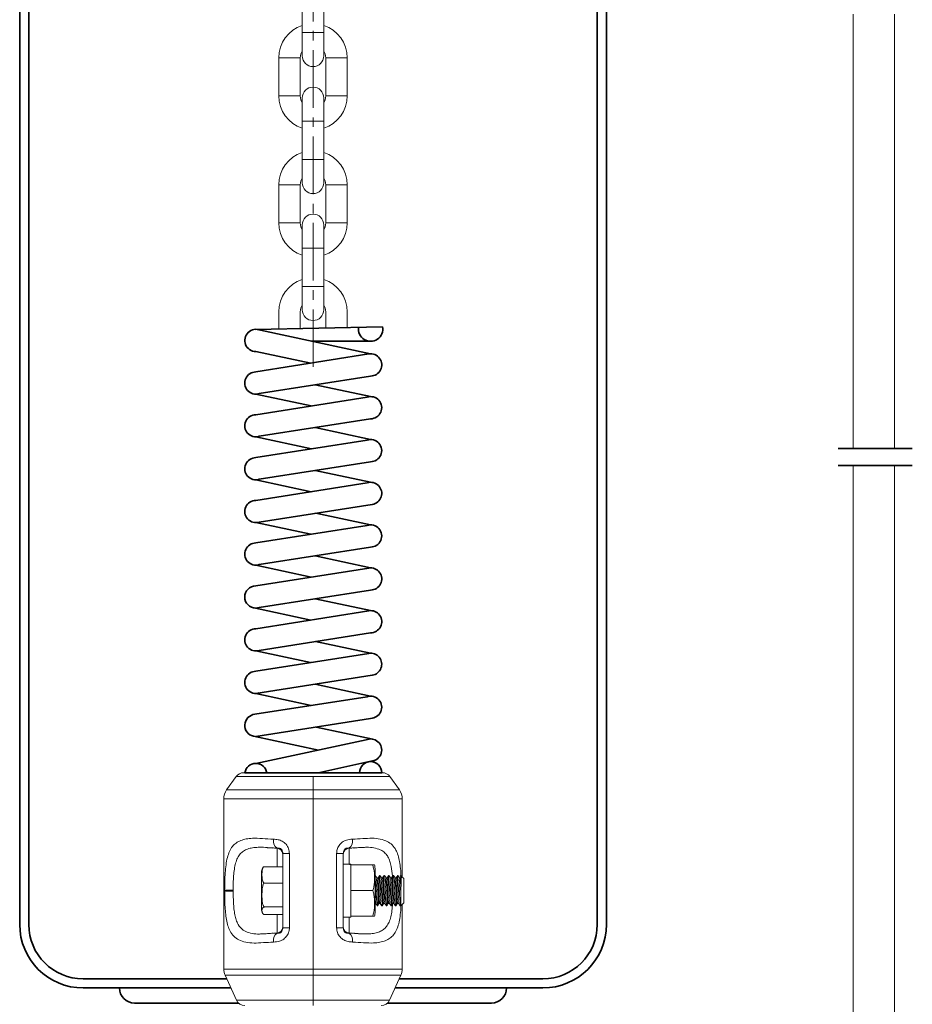
# Model space of a CAD drawing. Units: millimetres. Extents: x -3024 to 420, y 0 to 2435.
# Drawn here: x -1660 to -1364, y 896 to 1222 of the extents above; entities that cross this region are included whole.
import ezdxf

# ---------------------------------------------------------------- set-up
doc = ezdxf.new("R2010")
doc.units = ezdxf.units.MM
doc.linetypes.add('CENTER2', pattern=[28.575, 19.05, -3.175, 3.175, -3.175])
doc.layers.get('0').update_dxf_attribs({"lineweight": 35})
doc.layers.add('1', color=1, linetype='CENTER2', lineweight=15)

msp = doc.modelspace()

# ---------------------------------------------------------------- linework, layer by layer
for p, q in [((-1656.56, 1260.56), (-1656.56, 922.41)), ((-1468.56, 1260.56), (-1468.56, 922.41)), ((-1659.56, 1255.56), (-1659.56, 922.41)), ((-1465.56, 1255.56), (-1465.56, 922.41)), ((-1581.73, 1119.23), (-1539.55, 1120.09)), ((-1579.97, 1118.92), (-1543.51, 1111.13)), ((-1543.51, 1115.29), (-1563, 1115.29)), ((-1581.46, 1111.9), (-1563.33, 1108.03)), ((-1581.46, 1105.15), (-1544.09, 1111.09)), ((-1580.34, 1098), (-1543.51, 1103.8)), ((-1561.8, 1100.92), (-1543.51, 1096.99)), ((-1581.46, 1097.82), (-1563.18, 1093.89)), ((-1581.46, 1091.01), (-1544.64, 1096.81)), ((-1580.34, 1083.85), (-1543.51, 1089.66)), ((-1561.88, 1086.76), (-1543.51, 1082.78)), ((-1581.46, 1083.68), (-1563.1, 1079.7)), ((-1581.46, 1076.8), (-1544.64, 1082.6)), ((-1580.34, 1069.65), (-1543.51, 1075.45)), ((-1561.8, 1072.57), (-1543.51, 1068.64)), ((-1581.46, 1069.47), (-1563.18, 1065.54)), ((-1581.46, 1062.65), (-1544.64, 1068.46)), ((-1580.34, 1055.5), (-1542.95, 1061.35)), ((-1561.65, 1058.42), (-1543.51, 1054.55)), ((-1563.27, 1051.44), (-1581.46, 1055.32)), ((-1581.46, 1048.57), (-1544.64, 1054.38)), ((-1580.34, 1041.42), (-1543.51, 1047.22)), ((-1561.88, 1044.33), (-1543.51, 1040.35)), ((-1581.46, 1041.24), (-1563.16, 1037.27)), ((-1581.46, 1034.36), (-1544.09, 1040.3)), ((-1580.34, 1027.21), (-1543.51, 1033.02)), ((-1561.8, 1030.13), (-1543.51, 1026.2)), ((-1582.57, 1027.2), (-1563.33, 1023.1)), ((-1581.46, 1027.03), (-1580.34, 1027.21)), ((-1581.46, 1020.22), (-1544.09, 1026.16)), ((-1580.34, 1013.07), (-1543.51, 1018.87)), ((-1561.71, 1016), (-1543.51, 1012.12)), ((-1581.46, 1012.89), (-1563.39, 1009.01)), ((-1581.46, 1006.14), (-1544.09, 1012.07)), ((-1581.46, 998.81), (-1542.95, 1004.83)), ((-1561.82, 1001.88), (-1543.51, 997.91)), ((-1581.78, 991.96), (-1544.63, 997.74)), ((-1581.46, 998.81), (-1563.21, 994.85)), ((-1581.46, 984.52), (-1543.51, 990.58)), ((-1542.8, 983.7), (-1561.47, 987.71)), ((-1582.23, 984.68), (-1560.73, 980.1)), ((-1581.46, 975.69), (-1545.01, 983.45)), ((-1542.47, 976.59), (-1560.34, 972.69)), ((-1539.85, 972.6), (-1585.13, 972.6)), ((-1583.69, 972.6), (-1562.56, 972.6)), ((-1583.62, 972.6), (-1562.49, 972.6)), ((-1541.43, 972.6), (-1562.56, 972.6)), ((-1541.36, 972.6), (-1562.49, 972.6)), ((-1638.56, 904.41), (-1591.06, 904.41)), ((-1486.56, 904.41), (-1534.05, 904.41)), ((-1638.56, 901.41), (-1589.7, 901.41)), ((-1486.56, 901.41), (-1535.42, 901.41)), ((-1621.56, 896.41), (-1587.18, 896.41)), ((-1621.56, 896.41), (-1587.18, 896.41)), ((-1503.56, 896.41), (-1537.94, 896.41))]:
    msp.add_line(p, q)
at = {"color": 7, "linetype": 'Continuous', "lineweight": 15}
for p, q in [((-1566.11, 1230.04), (-1566.11, 1217.44)), ((-1559.01, 1217.44), (-1559.01, 1230.04)), ((-1566.11, 1217.44), (-1566.11, 1209.69)), ((-1559.01, 1209.69), (-1559.01, 1217.44)), ((-1573.86, 1209.04), (-1573.86, 1196.44)), ((-1566.76, 1196.44), (-1566.76, 1209.04)), ((-1558.36, 1209.04), (-1558.36, 1196.44)), ((-1551.26, 1196.44), (-1551.26, 1209.04)), ((-1566.11, 1195.79), (-1566.11, 1188.04)), ((-1559.01, 1188.04), (-1559.01, 1195.79)), ((-1566.11, 1188.04), (-1566.11, 1175.44)), ((-1559.01, 1175.44), (-1559.01, 1188.04)), ((-1566.11, 1175.44), (-1566.11, 1167.69)), ((-1559.01, 1167.69), (-1559.01, 1175.44)), ((-1573.86, 1167.04), (-1573.86, 1154.44)), ((-1566.76, 1154.44), (-1566.76, 1167.04)), ((-1558.36, 1167.04), (-1558.36, 1154.44)), ((-1551.26, 1154.44), (-1551.26, 1167.04)), ((-1566.11, 1153.79), (-1566.11, 1146.04)), ((-1559.01, 1146.04), (-1559.01, 1153.79)), ((-1566.11, 1146.04), (-1566.11, 1133.44)), ((-1559.01, 1133.44), (-1559.01, 1146.04)), ((-1566.11, 1133.44), (-1566.11, 1125.69)), ((-1559.01, 1125.69), (-1559.01, 1133.44)), ((-1573.86, 1119.39), (-1573.86, 1125.04)), ((-1566.76, 1125.04), (-1566.76, 1119.53)), ((-1558.36, 1119.7), (-1558.36, 1125.04)), ((-1551.26, 1125.04), (-1551.26, 1119.85)), ((-1587.95, 971.34), (-1591.12, 966.9)), ((-1585.51, 972.6), (-1562.56, 972.6)), ((-1585.45, 972.6), (-1539.53, 972.6)), ((-1562.56, 972.6), (-1539.6, 972.6)), ((-1562.56, 971.34), (-1562.56, 966.9)), ((-1533.99, 966.9), (-1537.16, 971.34)), ((-1592.06, 964), (-1592.06, 907.68)), ((-1562.56, 964), (-1562.56, 966.9)), ((-1562.56, 964), (-1562.56, 907.68)), ((-1533.06, 938.1), (-1533.06, 964)), ((-1570.35, 945.85), (-1572.56, 945.85)), ((-1572.56, 939.36), (-1572.56, 945.85)), ((-1570.35, 945.85), (-1570.35, 921.34)), ((-1554.76, 921.34), (-1554.76, 945.85)), ((-1552.56, 945.85), (-1554.76, 945.85)), ((-1552.56, 945.85), (-1552.56, 941.41)), ((-1578.71, 941.5), (-1572.56, 941.5)), ((-1552.01, 942.4), (-1552.56, 942.4)), ((-1552.56, 925.79), (-1552.56, 941.41)), ((-1550.06, 942.4), (-1550.6, 942.4)), ((-1550.06, 942.38), (-1550.06, 942.4)), ((-1550.06, 942.38), (-1550.06, 942.18)), ((-1550.06, 942.1), (-1550.06, 942.18)), ((-1550.06, 942.1), (-1542.82, 942.1)), ((-1550.06, 939.82), (-1550.06, 942.1)), ((-1579.56, 939.66), (-1579.56, 927.54)), ((-1572.56, 939.36), (-1572.56, 936.12)), ((-1550.06, 935.88), (-1550.06, 939.82)), ((-1542.06, 940.96), (-1542.06, 926.24)), ((-1541.87, 938.6), (-1542.06, 938.6)), ((-1541.05, 937.85), (-1541.43, 937.85)), ((-1540.37, 938.6), (-1540.61, 938.6)), ((-1539.55, 937.85), (-1539.93, 937.85)), ((-1538.87, 938.6), (-1539.11, 938.6)), ((-1538.05, 937.85), (-1538.43, 937.85)), ((-1537.37, 938.6), (-1537.61, 938.6)), ((-1536.55, 937.85), (-1536.93, 937.85)), ((-1535.87, 938.6), (-1536.11, 938.6)), ((-1535.05, 937.85), (-1535.43, 937.85)), ((-1534.37, 938.6), (-1534.61, 938.6)), ((-1533.55, 937.85), (-1533.93, 937.85)), ((-1533.45, 938.02), (-1533.79, 938.6)), ((-1532.56, 937.6), (-1533.25, 938.29)), ((-1572.56, 936.12), (-1578.71, 936.12)), ((-1572.56, 928.19), (-1572.56, 936.12)), ((-1550.06, 933.6), (-1550.06, 935.88)), ((-1532.56, 937.6), (-1532.56, 929.6)), ((-1591.78, 933.6), (-1591.78, 933.75)), ((-1591.78, 933.44), (-1591.78, 933.6)), ((-1588.97, 933.73), (-1588.97, 933.6)), ((-1588.97, 933.6), (-1588.97, 933.47)), ((-1550.06, 933.6), (-1550.06, 931.32)), ((-1550.06, 933.6), (-1542.82, 933.6)), ((-1533.56, 932.05), (-1533.56, 928.6)), ((-1578.56, 928.19), (-1572.56, 928.19)), ((-1572.56, 928.19), (-1572.56, 927.55)), ((-1550.1, 928.6), (-1550.06, 928.69)), ((-1550.06, 927.38), (-1550.06, 931.32)), ((-1542.06, 929.35), (-1541.79, 929.35)), ((-1541.37, 928.6), (-1541.38, 928.67)), ((-1541.36, 928.6), (-1541.12, 928.6)), ((-1540.67, 929.35), (-1540.29, 929.35)), ((-1539.86, 928.6), (-1539.62, 928.6)), ((-1539.17, 929.35), (-1538.79, 929.35)), ((-1538.36, 928.6), (-1538.12, 928.6)), ((-1537.67, 929.35), (-1537.29, 929.35)), ((-1536.86, 928.6), (-1536.62, 928.6)), ((-1536.17, 929.35), (-1535.79, 929.35)), ((-1535.36, 928.6), (-1535.12, 928.6)), ((-1534.67, 929.35), (-1534.29, 929.35)), ((-1533.87, 928.61), (-1533.88, 928.65)), ((-1533.86, 928.6), (-1533.56, 928.6)), ((-1533.56, 928.6), (-1532.56, 929.6)), ((-1533.06, 907.68), (-1533.06, 929.1)), ((-1572.56, 925.7), (-1578.71, 925.7)), ((-1572.56, 921.34), (-1572.56, 927.55)), ((-1552.56, 925.79), (-1552.56, 921.34)), ((-1550.06, 927.38), (-1550.06, 925.1)), ((-1550.06, 925.1), (-1542.82, 925.1)), ((-1550.06, 925.1), (-1542.82, 925.1)), ((-1550.06, 924.8), (-1550.06, 925.1)), ((-1552.56, 924.8), (-1550.06, 924.8)), ((-1574.45, 919.56), (-1574.45, 919.56)), ((-1570.35, 921.34), (-1572.56, 921.34)), ((-1552.56, 921.34), (-1554.76, 921.34)), ((-1552.56, 921.55), (-1552.56, 921.5)), ((-1552.56, 921.37), (-1552.56, 921.3)), ((-1591.61, 905.61), (-1587.86, 897.36)), ((-1562.56, 905.61), (-1562.56, 907.68)), ((-1562.56, 905.61), (-1562.56, 897.36)), ((-1537.26, 897.36), (-1533.5, 905.61)), ((-1562.56, 895.6), (-1562.56, 897.36))]:
    msp.add_line(p, q, dxfattribs=at)
at = {"color": 8, "linetype": 'Continuous', "lineweight": 15}
for p, q in [((-1566.11, 1217.44), (-1559.01, 1217.44)), ((-1570.31, 1209.04), (-1573.86, 1209.04)), ((-1566.76, 1209.04), (-1570.31, 1209.04)), ((-1558.36, 1209.04), (-1554.81, 1209.04)), ((-1554.81, 1209.04), (-1551.26, 1209.04)), ((-1570.31, 1196.44), (-1573.86, 1196.44)), ((-1566.76, 1196.44), (-1570.31, 1196.44)), ((-1558.36, 1196.44), (-1554.81, 1196.44)), ((-1554.81, 1196.44), (-1551.26, 1196.44)), ((-1566.11, 1188.04), (-1559.01, 1188.04)), ((-1566.11, 1175.44), (-1559.01, 1175.44)), ((-1570.31, 1167.04), (-1573.86, 1167.04)), ((-1566.76, 1167.04), (-1570.31, 1167.04)), ((-1558.36, 1167.04), (-1554.81, 1167.04)), ((-1554.81, 1167.04), (-1551.26, 1167.04)), ((-1570.31, 1154.44), (-1573.86, 1154.44)), ((-1566.76, 1154.44), (-1570.31, 1154.44)), ((-1558.36, 1154.44), (-1554.81, 1154.44)), ((-1554.81, 1154.44), (-1551.26, 1154.44)), ((-1566.11, 1146.04), (-1559.01, 1146.04)), ((-1566.11, 1133.44), (-1559.01, 1133.44)), ((-1537.16, 971.34), (-1587.95, 971.34)), ((-1533.06, 964), (-1592.06, 964)), ((-1591.12, 966.9), (-1562.56, 966.9)), ((-1562.56, 966.9), (-1533.99, 966.9)), ((-1550.66, 947.62), (-1550.66, 947.61)), ((-1592.06, 907.68), (-1562.56, 907.68)), ((-1533.5, 905.61), (-1591.61, 905.61)), ((-1562.56, 907.68), (-1533.06, 907.68)), ((-1587.86, 897.36), (-1562.56, 897.36)), ((-1562.56, 897.36), (-1537.26, 897.36))]:
    msp.add_line(p, q, dxfattribs=at)
at = {"color": 7}
msp.add_line((-1539.85, 972.6), (-1549.85, 972.6), dxfattribs=at)
at = {"color": 7, "linetype": 'Continuous', "lineweight": 15}
for points in [[(-1383.97, 1079.84), (-1383.97, 1223.52)], [(-1370.29, 1079.84), (-1370.29, 1223.52)], [(-1383.97, 1074.19), (-1383.97, 841.56)], [(-1370.29, 1074.19), (-1370.29, 841.56)]]:
    msp.add_lwpolyline(points, dxfattribs=at)
at = {"color": 7, "linetype": 'Continuous', "lineweight": 15, "flags": 128}
for points in [[(-1566.76, 1209.04), (-1566.55, 1210.33), (-1566.11, 1211.28)], [(-1559.01, 1211.28), (-1558.56, 1210.33), (-1558.36, 1209.04)], [(-1566.11, 1194.19), (-1566.55, 1195.14), (-1566.76, 1196.44)], [(-1558.36, 1196.44), (-1558.56, 1195.14), (-1559.01, 1194.19)], [(-1566.76, 1167.04), (-1566.55, 1168.33), (-1566.11, 1169.28)], [(-1559.01, 1169.28), (-1558.56, 1168.33), (-1558.36, 1167.04)], [(-1566.11, 1152.19), (-1566.55, 1153.14), (-1566.76, 1154.44)], [(-1558.36, 1154.44), (-1558.56, 1153.14), (-1559.01, 1152.19)], [(-1566.76, 1125.04), (-1566.55, 1126.33), (-1566.11, 1127.28)], [(-1559.01, 1127.28), (-1558.56, 1126.33), (-1558.36, 1125.04)], [(-1550.66, 947.61), (-1550.66, 947.61), (-1550.66, 947.64), (-1550.66, 947.64), (-1550.66, 947.64)], [(-1546.21, 947.87), (-1549.47, 947.7), (-1549.47, 947.7), (-1549.47, 947.7)], [(-1588.97, 933.6), (-1589.48, 933.6), (-1589.97, 933.6), (-1590.43, 933.6), (-1590.84, 933.6), (-1591.19, 933.6), (-1591.46, 933.6), (-1591.66, 933.6), (-1591.78, 933.6)], [(-1578.9, 919.32), (-1575.64, 919.5), (-1575.64, 919.5), (-1575.64, 919.5)]]:
    msp.add_lwpolyline(points, dxfattribs=at)
at = {"color": 1}
for points in [[(-1364.39, 1079.84), (-1388.92, 1079.84)], [(-1364.39, 1074.19), (-1388.92, 1074.19)]]:
    msp.add_lwpolyline(points, dxfattribs=at)
at = {"color": 8, "linetype": 'Continuous', "lineweight": 15, "flags": 128}
msp.add_lwpolyline([(-1550.66, 924.8), (-1550.66, 924.53), (-1550.66, 922.85), (-1550.66, 921.47), (-1550.66, 920.44), (-1550.66, 919.77), (-1550.66, 919.56), (-1550.66, 919.56), (-1550.66, 919.56)], dxfattribs=at)
at = {"color": 7, "linetype": 'Continuous', "lineweight": 15}
for centre, radius, start, end in [((-1562.56, 1209.04), 11.3, 108.3101, 180), ((-1562.56, 1209.04), 11.3, 0, 71.6899), ((-1562.56, 1209.69), 3.55, 180, 0), ((-1562.56, 1195.79), 3.55, 0, 180), ((-1562.56, 1196.44), 11.3, 180, 251.6899), ((-1562.56, 1196.44), 11.3, 288.3101, 0), ((-1562.56, 1167.04), 11.3, 108.3101, 180), ((-1562.56, 1167.04), 11.3, 0, 71.6899), ((-1562.56, 1167.69), 3.55, 180, 0), ((-1562.56, 1153.79), 3.55, 0, 180), ((-1562.56, 1154.44), 11.3, 180, 251.6899), ((-1562.56, 1154.44), 11.3, 288.3101, 0), ((-1562.56, 1125.04), 11.3, 108.3101, 180), ((-1562.56, 1125.04), 11.3, 0, 71.6899), ((-1562.56, 1125.69), 3.55, 180, 0), ((-1585.51, 969.6), 3, 90, 144.4623), ((-1539.6, 969.6), 3, 35.5377, 90), ((-1587.06, 964), 5, 144.4623, 180), ((-1538.06, 964), 5, 0, 35.5377), ((-1572.7, 950.03), 2.97, 168.7012, 233.9791), ((-1574.55, 945.64), 1.99, 0.1215, 87.0903), ((-1550.56, 945.61), 2, 93.0663, 178.364), ((-1552.41, 950.03), 2.97, 306.0209, 11.2988), ((-1552.01, 933.6), 8.8, 77.1501, 90), ((-1550.6, 933.6), 8.8, 86.463, 94.6088), ((-1546.4, 940.96), 4.34, 0, 15.2172), ((-1589.38, 1040.64), 106.91, 268.7131, 270.2203), ((-1589.38, 827.24), 106.23, 89.7783, 91.2952), ((-1546.4, 926.24), 4.34, 344.7877, 0), ((-1572.7, 917.17), 2.97, 126.0209, 191.2988), ((-1574.55, 921.55), 1.99, 272.9097, 359.8785), ((-1550.56, 921.59), 2, 181.636, 267.0731), ((-1552.41, 917.17), 2.97, 348.7012, 53.9791), ((-1587.06, 907.68), 5, 180, 204.444), ((-1538.06, 907.68), 5, 335.556, 0), ((-1585.12, 898.6), 3, 204.444, 270), ((-1539.99, 898.6), 3, 270, 335.556)]:
    msp.add_arc(centre, radius, start, end, dxfattribs=at)
for centre, radius, start, end in [((-1581.46, 1115.57), 3.67, 65.9011, 270), ((-1543.51, 1119.33), 4.04, 171.5947, 10.7425), ((-1543.51, 1107.47), 3.67, 270, 99.0262), ((-1581.46, 1101.49), 3.67, 90, 287.9169), ((-1543.51, 1093.32), 3.67, 270, 107.9169), ((-1581.46, 1087.34), 3.67, 90, 287.9169), ((-1543.51, 1079.12), 3.67, 270, 107.9169), ((-1581.46, 1073.13), 3.67, 90, 287.9169), ((-1543.51, 1064.97), 3.67, 278.8927, 107.9169), ((-1581.46, 1058.99), 3.67, 90, 287.7855), ((-1543.51, 1050.89), 3.67, 270, 107.9169), ((-1581.46, 1044.91), 3.67, 90, 287.9169), ((-1543.51, 1036.68), 3.67, 270, 99.0262), ((-1581.46, 1030.7), 3.67, 90, 270), ((-1543.51, 1022.54), 3.67, 270, 99.0262), ((-1581.46, 1016.55), 3.67, 90, 287.9169), ((-1543.51, 1008.45), 3.67, 278.8927, 99.0262), ((-1581.46, 1002.47), 3.67, 90, 287.7855), ((-1543.51, 994.25), 3.67, 270, 107.6747), ((-1581.46, 988.26), 3.67, 94.9888, 257.98), ((-1543.51, 980.1), 3.67, 278.1164, 114.0399), ((-1581.46, 972.02), 3.67, 9.0569, 170.9431), ((-1543.51, 972.6), 3.67, 0, 180), ((-1638.56, 922.41), 21, 180, 270), ((-1638.56, 922.41), 18, 180, 270), ((-1486.56, 922.41), 21, 270, 0), ((-1486.56, 922.41), 18, 270, 0), ((-1621.56, 901.41), 5, 180, 270), ((-1621.56, 901.41), 5, 180, 270), ((-1503.56, 901.41), 5, 270, 0)]:
    msp.add_arc(centre, radius, start, end)
for centre, major_axis, start_param, end_param in [((-1578.56, 939.66), (0, 2.04), 0.848018, 1.570796), ((-1578.56, 927.54), (0, -2.04), 4.712389, 5.427233)]:
    msp.add_ellipse(centre, major_axis=major_axis, ratio=0.490733, start_param=start_param, end_param=end_param, dxfattribs=at)
for points, knots in [([(-1591.78, 933.75), (-1591.77, 934.73), (-1591.75, 936.68), (-1591.62, 939.53), (-1591.36, 942.19), (-1590.92, 944.59), (-1590.22, 946.62), (-1589.26, 948.23), (-1588.01, 949.41), (-1586.49, 950.23), (-1584.69, 950.72), (-1582.33, 950.99), (-1579.35, 950.81), (-1576.86, 950.68), (-1575.62, 950.61)], [0, 0, 0, 0, 0.077006, 0.154024, 0.233042, 0.312078, 0.391057, 0.470053, 0.545498, 0.620979, 0.698539, 0.776147, 0.888007, 1, 1, 1, 1]), ([(-1578.25, 947.85), (-1577.88, 947.82), (-1577.16, 947.77), (-1576.36, 947.72), (-1575.96, 947.69)], [0, 0, 0, 0, 0.5066287, 1, 1, 1, 1]), ([(-1575.64, 947.7), (-1575.64, 947.7), (-1576.53, 947.78), (-1577.39, 947.84), (-1578.24, 947.9)], [0, 0, 0, 0, 0.00002, 1, 1, 1, 1]), ([(-1574.45, 947.62), (-1574.85, 947.63), (-1575.26, 947.64), (-1575.64, 947.7), (-1575.64, 947.7)], [0, 0, 0, 0, 0.999966, 1, 1, 1, 1]), ([(-1575.62, 950.61), (-1575.12, 950.58), (-1574.15, 950.52), (-1572.68, 949.99), (-1571.42, 948.98), (-1570.52, 947.52), (-1570.41, 946.4), (-1570.35, 945.85)], [0, 0, 0, 0, 0.198686, 0.392384, 0.594379, 0.799854, 1, 1, 1, 1]), ([(-1572.56, 945.85), (-1572.57, 946.09), (-1572.6, 946.46), (-1572.78, 946.9), (-1572.96, 947.19), (-1573.16, 947.41), (-1573.32, 947.52), (-1573.54, 947.62), (-1573.72, 947.66), (-1574.08, 947.67), (-1574.29, 947.64), (-1574.45, 947.62)], [0, 0, 0, 0, 0.1833799, 0.2852164, 0.3573496, 0.4316416, 0.5063052, 0.5165098, 0.6497095, 0.7150904, 1, 1, 1, 1]), ([(-1574.45, 947.64), (-1574.45, 947.63), (-1574.45, 947.59), (-1574.45, 947.61), (-1574.45, 947.62)], [0, 0, 0, 0, 0.28314, 1, 1, 1, 1]), ([(-1554.76, 945.85), (-1554.73, 946.29), (-1554.65, 947.24), (-1553.99, 948.58), (-1552.9, 949.69), (-1551.33, 950.47), (-1550.17, 950.56), (-1549.5, 950.61)], [0, 0, 0, 0, 0.160826, 0.342429, 0.534321, 0.732426, 1, 1, 1, 1]), ([(-1550.66, 947.62), (-1550.87, 947.66), (-1551.14, 947.71), (-1551.61, 947.61), (-1551.87, 947.48), (-1552.09, 947.27), (-1552.33, 946.92), (-1552.52, 946.44), (-1552.54, 946.04), (-1552.56, 945.85)], [0, 0, 0, 0, 0.364951, 0.4626, 0.543086, 0.617481, 0.694234, 0.85193, 1, 1, 1, 1]), ([(-1549.47, 947.7), (-1549.47, 947.7), (-1549.86, 947.64), (-1550.26, 947.63), (-1550.66, 947.62)], [0, 0, 0, 0, 0.000034, 1, 1, 1, 1]), ([(-1549.22, 947.69), (-1549.14, 947.69), (-1548.37, 947.72), (-1547.34, 947.85), (-1546.5, 947.89), (-1546.22, 947.9)], [0, 0, 0, 0, 0.076143, 0.69308, 1, 1, 1, 1]), ([(-1578.71, 941.5), (-1578.72, 941.49), (-1578.79, 941.46), (-1578.96, 941.32), (-1579.32, 940.7), (-1579.44, 939.61), (-1579.45, 938.19), (-1579.35, 937.14), (-1579.09, 936.51), (-1578.96, 936.32), (-1578.83, 936.18), (-1578.75, 936.14), (-1578.71, 936.12)], [0, 0, 0, 0, 0.004597, 0.028375, 0.097155, 0.355594, 0.61084, 0.869172, 0.91547, 0.963732, 0.98342, 1, 1, 1, 1]), ([(-1579.29, 940.95), (-1579.27, 941.04), (-1579.24, 941.16), (-1579.09, 941.32), (-1578.96, 941.41), (-1578.83, 941.47), (-1578.75, 941.49), (-1578.71, 941.5)], [0, 0, 0, 0, 0.425525, 0.628821, 0.840746, 0.927194, 1, 1, 1, 1]), ([(-1542.82, 933.6), (-1542.66, 934.08), (-1542.36, 935.07), (-1542.2, 936.99), (-1542.13, 939.37), (-1542.59, 941.18), (-1542.82, 942.1)], [0, 0, 0, 0, 0.175149, 0.354335, 0.673347, 1, 1, 1, 1]), ([(-1542.82, 942.1), (-1542.61, 942.1), (-1542.22, 942.1), (-1542.21, 942.1), (-1542.21, 942.1)], [0, 0, 0, 0, 0.517578, 1, 1, 1, 1]), ([(-1542.06, 937.08), (-1542.05, 937.14), (-1542.02, 937.66), (-1541.97, 938.22), (-1541.91, 938.65), (-1541.87, 938.57), (-1541.87, 938.55)], [0, 0, 0, 0, 0.062366, 0.487212, 0.911915, 1, 1, 1, 1]), ([(-1541.42, 937.85), (-1541.49, 937.97), (-1541.63, 938.22), (-1541.78, 938.46), (-1541.85, 938.59)], [0, 0, 0, 0, 0.480917, 1, 1, 1, 1]), ([(-1540.61, 938.53), (-1540.62, 938.54), (-1540.66, 938.6), (-1540.72, 938.09), (-1540.81, 937.07), (-1540.88, 935.63), (-1540.97, 933.97), (-1541.04, 932.26), (-1541.13, 930.71), (-1541.21, 929.49), (-1541.28, 928.72), (-1541.33, 928.66), (-1541.36, 928.63)], [0, 0, 0, 0, 0.046754, 0.154245, 0.261738, 0.369241, 0.476725, 0.584241, 0.691729, 0.799239, 0.906726, 1, 1, 1, 1]), ([(-1541.12, 928.67), (-1541.1, 928.66), (-1541.06, 928.61), (-1541, 929.15), (-1540.91, 930.19), (-1540.84, 931.65), (-1540.75, 933.32), (-1540.68, 935.02), (-1540.6, 936.56), (-1540.51, 937.78), (-1540.44, 938.47), (-1540.38, 938.71), (-1540.35, 938.57), (-1540.35, 938.56)], [0, 0, 0, 0, 0.051254, 0.155948, 0.26063, 0.365341, 0.470018, 0.57472, 0.679403, 0.784092, 0.888784, 0.993462, 1, 1, 1, 1]), ([(-1540.62, 938.6), (-1540.69, 938.47), (-1540.84, 938.21), (-1540.99, 937.95), (-1541.07, 937.83)], [0, 0, 0, 0, 0.5001256, 1, 1, 1, 1]), ([(-1539.92, 937.85), (-1539.99, 937.97), (-1540.13, 938.22), (-1540.28, 938.46), (-1540.35, 938.59)], [0, 0, 0, 0, 0.4811087, 1, 1, 1, 1]), ([(-1539.11, 938.59), (-1539.11, 938.59), (-1539.14, 938.68), (-1539.19, 938.34), (-1539.28, 937.54), (-1539.35, 936.23), (-1539.43, 934.64), (-1539.51, 932.93), (-1539.59, 931.3), (-1539.68, 929.91), (-1539.75, 928.99), (-1539.82, 928.56), (-1539.85, 928.64), (-1539.86, 928.65)], [0, 0, 0, 0, 0.004176, 0.111703, 0.219211, 0.326752, 0.434255, 0.541776, 0.649289, 0.7568, 0.864326, 0.97183, 1, 1, 1, 1]), ([(-1539.62, 928.63), (-1539.59, 928.66), (-1539.54, 928.73), (-1539.47, 929.51), (-1539.38, 930.73), (-1539.31, 932.3), (-1539.22, 934), (-1539.15, 935.66), (-1539.06, 937.09), (-1538.98, 938.1), (-1538.92, 938.6), (-1538.88, 938.55), (-1538.87, 938.53)], [0, 0, 0, 0, 0.095284, 0.202775, 0.310275, 0.417774, 0.52526, 0.632775, 0.740265, 0.847784, 0.95527, 1, 1, 1, 1]), ([(-1539.12, 938.59), (-1539.2, 938.46), (-1539.35, 938.21), (-1539.5, 937.95), (-1539.57, 937.82)], [0, 0, 0, 0, 0.500097, 1, 1, 1, 1]), ([(-1538.43, 937.83), (-1538.44, 937.84), (-1538.46, 937.92), (-1538.53, 937.61), (-1538.6, 936.91), (-1538.69, 935.79), (-1538.76, 934.43), (-1538.84, 932.97), (-1538.93, 931.59), (-1539, 930.44), (-1539.09, 929.62), (-1539.14, 929.45), (-1539.16, 929.38)], [0, 0, 0, 0, 0.008592, 0.1192825, 0.2300034, 0.3406896, 0.4514115, 0.5621045, 0.6728076, 0.7835075, 0.8941938, 1, 1, 1, 1]), ([(-1538.42, 937.85), (-1538.49, 937.97), (-1538.64, 938.22), (-1538.78, 938.46), (-1538.85, 938.59)], [0, 0, 0, 0, 0.481567, 1, 1, 1, 1]), ([(-1537.61, 938.53), (-1537.62, 938.54), (-1537.67, 938.54), (-1537.74, 937.91), (-1537.82, 936.8), (-1537.9, 935.3), (-1537.99, 933.61), (-1538.06, 931.92), (-1538.15, 930.42), (-1538.22, 929.3), (-1538.3, 928.66), (-1538.34, 928.66), (-1538.36, 928.66)], [0, 0, 0, 0, 0.069235, 0.176714, 0.284207, 0.391691, 0.499167, 0.606667, 0.714146, 0.821657, 0.929131, 1, 1, 1, 1]), ([(-1538.12, 928.66), (-1538.11, 928.64), (-1538.07, 928.56), (-1538.02, 929), (-1537.93, 929.93), (-1537.86, 931.33), (-1537.77, 932.96), (-1537.69, 934.68), (-1537.61, 936.26), (-1537.53, 937.56), (-1537.46, 938.35), (-1537.39, 938.69), (-1537.37, 938.59), (-1537.37, 938.59)], [0, 0, 0, 0, 0.030156, 0.137684, 0.24519, 0.352726, 0.460227, 0.567742, 0.675255, 0.782762, 0.89029, 0.997792, 1, 1, 1, 1]), ([(-1537.63, 938.58), (-1537.7, 938.45), (-1537.85, 938.2), (-1538, 937.94), (-1538.07, 937.81)], [0, 0, 0, 0, 0.5001175, 1, 1, 1, 1]), ([(-1536.92, 937.85), (-1536.99, 937.97), (-1537.14, 938.22), (-1537.28, 938.46), (-1537.35, 938.59)], [0, 0, 0, 0, 0.481783, 1, 1, 1, 1]), ([(-1536.11, 938.55), (-1536.11, 938.56), (-1536.15, 938.64), (-1536.2, 938.22), (-1536.29, 937.3), (-1536.37, 935.92), (-1536.45, 934.29), (-1536.53, 932.58), (-1536.61, 930.98), (-1536.69, 929.67), (-1536.77, 928.86), (-1536.83, 928.51), (-1536.86, 928.61), (-1536.86, 928.61)], [0, 0, 0, 0, 0.026515, 0.134034, 0.241544, 0.349079, 0.456584, 0.564118, 0.671627, 0.779148, 0.886664, 0.994169, 1, 1, 1, 1]), ([(-1536.62, 928.66), (-1536.6, 928.66), (-1536.55, 928.66), (-1536.49, 929.31), (-1536.4, 930.44), (-1536.33, 931.95), (-1536.24, 933.64), (-1536.16, 935.33), (-1536.08, 936.82), (-1536, 937.93), (-1535.93, 938.55), (-1535.89, 938.54), (-1535.87, 938.53)], [0, 0, 0, 0, 0.072886, 0.180372, 0.287853, 0.395351, 0.502827, 0.610333, 0.717811, 0.825308, 0.932789, 1, 1, 1, 1]), ([(-1536.13, 938.58), (-1536.2, 938.46), (-1536.35, 938.2), (-1536.5, 937.94), (-1536.57, 937.81)], [0, 0, 0, 0, 0.500148, 1, 1, 1, 1]), ([(-1535.43, 937.8), (-1535.44, 937.81), (-1535.48, 937.88), (-1535.54, 937.51), (-1535.61, 936.72), (-1535.7, 935.54), (-1535.78, 934.15), (-1535.86, 932.7), (-1535.94, 931.34), (-1536.02, 930.25), (-1536.1, 929.55), (-1536.14, 929.45), (-1536.16, 929.41)], [0, 0, 0, 0, 0.02986, 0.140776, 0.251707, 0.362612, 0.473563, 0.584474, 0.695408, 0.80632, 0.917234, 1, 1, 1, 1]), ([(-1535.42, 937.85), (-1535.49, 937.97), (-1535.64, 938.22), (-1535.78, 938.46), (-1535.85, 938.59)], [0, 0, 0, 0, 0.481995, 1, 1, 1, 1]), ([(-1534.61, 938.56), (-1534.63, 938.54), (-1534.68, 938.48), (-1534.76, 937.72), (-1534.84, 936.51), (-1534.92, 934.96), (-1535, 933.25), (-1535.08, 931.59), (-1535.17, 930.14), (-1535.24, 929.12), (-1535.31, 928.6), (-1535.35, 928.65), (-1535.36, 928.67)], [0, 0, 0, 0, 0.091642, 0.199129, 0.306643, 0.414127, 0.521618, 0.629117, 0.736604, 0.84412, 0.951603, 1, 1, 1, 1]), ([(-1535.12, 928.62), (-1535.11, 928.61), (-1535.08, 928.52), (-1535.04, 928.87), (-1534.95, 929.69), (-1534.87, 931.01), (-1534.79, 932.61), (-1534.71, 934.32), (-1534.63, 935.95), (-1534.54, 937.33), (-1534.47, 938.23), (-1534.41, 938.65), (-1534.37, 938.56), (-1534.37, 938.55)], [0, 0, 0, 0, 0.007798, 0.115338, 0.222848, 0.33038, 0.437892, 0.545402, 0.65293, 0.760441, 0.867984, 0.975491, 1, 1, 1, 1]), ([(-1534.62, 938.59), (-1534.7, 938.46), (-1534.85, 938.21), (-1534.99, 937.95), (-1535.07, 937.82)], [0, 0, 0, 0, 0.500164, 1, 1, 1, 1]), ([(-1533.92, 937.85), (-1533.99, 937.97), (-1534.14, 938.22), (-1534.28, 938.47), (-1534.35, 938.59)], [0, 0, 0, 0, 0.482415, 1, 1, 1, 1]), ([(-1533.31, 938.26), (-1533.32, 938.25), (-1533.41, 938.1), (-1533.49, 937.95), (-1533.57, 937.83)], [0, 0, 0, 0, 0.120458, 1, 1, 1, 1]), ([(-1533.27, 938.27), (-1533.28, 938.27), (-1533.31, 938.27), (-1533.36, 937.66), (-1533.41, 936.58), (-1533.46, 935.14), (-1533.51, 933.56), (-1533.54, 932.53), (-1533.56, 932.05)], [0, 0, 0, 0, 0.132646, 0.305934, 0.483272, 0.659117, 0.840299, 1, 1, 1, 1]), ([(-1578.56, 928.19), (-1578.59, 928.19), (-1578.66, 928.2), (-1578.77, 928.27), (-1578.96, 928.5), (-1579.32, 929.41), (-1579.44, 931), (-1579.45, 933.09), (-1579.35, 934.63), (-1579.09, 935.55), (-1578.96, 935.84), (-1578.83, 936.03), (-1578.75, 936.09), (-1578.71, 936.12)], [0, 0, 0, 0, 0.010636, 0.024209, 0.047518, 0.114943, 0.368291, 0.618507, 0.87175, 0.917135, 0.964447, 0.983746, 1, 1, 1, 1]), ([(-1541.43, 937.82), (-1541.46, 937.8), (-1541.51, 937.74), (-1541.58, 937.07), (-1541.67, 936.03), (-1541.75, 934.7), (-1541.83, 933.25), (-1541.91, 931.85), (-1541.98, 930.68), (-1542.03, 930.2), (-1542.06, 929.98)], [0, 0, 0, 0, 0.115211, 0.245129, 0.375002, 0.504901, 0.634789, 0.764672, 0.894574, 1, 1, 1, 1]), ([(-1541.79, 929.4), (-1541.78, 929.39), (-1541.75, 929.32), (-1541.68, 929.71), (-1541.61, 930.52), (-1541.52, 931.72), (-1541.44, 933.11), (-1541.36, 934.57), (-1541.28, 935.92), (-1541.2, 936.99), (-1541.12, 937.67), (-1541.08, 937.75), (-1541.06, 937.79)], [0, 0, 0, 0, 0.034901, 0.145137, 0.255406, 0.365639, 0.475901, 0.586142, 0.696387, 0.806637, 0.916868, 1, 1, 1, 1]), ([(-1539.93, 937.79), (-1539.95, 937.8), (-1539.99, 937.84), (-1540.05, 937.38), (-1540.13, 936.5), (-1540.22, 935.26), (-1540.29, 933.84), (-1540.38, 932.4), (-1540.45, 931.08), (-1540.54, 930.07), (-1540.61, 929.48), (-1540.65, 929.44), (-1540.66, 929.43)], [0, 0, 0, 0, 0.053446, 0.164302, 0.275149, 0.385986, 0.496859, 0.607699, 0.718572, 0.829409, 0.940264, 1, 1, 1, 1]), ([(-1540.29, 929.4), (-1540.27, 929.4), (-1540.23, 929.41), (-1540.15, 929.99), (-1540.08, 930.97), (-1539.99, 932.26), (-1539.91, 933.7), (-1539.83, 935.13), (-1539.75, 936.4), (-1539.67, 937.31), (-1539.61, 937.78), (-1539.57, 937.78), (-1539.56, 937.78)], [0, 0, 0, 0, 0.080083, 0.190967, 0.301852, 0.41272, 0.52363, 0.634503, 0.745406, 0.856277, 0.96716, 1, 1, 1, 1]), ([(-1538.79, 929.37), (-1538.79, 929.37), (-1538.76, 929.29), (-1538.7, 929.61), (-1538.62, 930.33), (-1538.54, 931.47), (-1538.46, 932.84), (-1538.38, 934.29), (-1538.29, 935.67), (-1538.22, 936.81), (-1538.14, 937.58), (-1538.09, 937.72), (-1538.07, 937.79)], [0, 0, 0, 0, 0.013908, 0.125419, 0.236962, 0.348471, 0.459995, 0.571519, 0.683033, 0.79457, 0.906077, 1, 1, 1, 1]), ([(-1536.93, 937.8), (-1536.95, 937.79), (-1537, 937.79), (-1537.07, 937.24), (-1537.15, 936.28), (-1537.23, 935), (-1537.31, 933.56), (-1537.4, 932.13), (-1537.47, 930.85), (-1537.56, 929.92), (-1537.62, 929.42), (-1537.65, 929.42), (-1537.66, 929.42)], [0, 0, 0, 0, 0.0747605, 0.1855577, 0.2963291, 0.4071066, 0.5178992, 0.6286706, 0.7394751, 0.850243, 0.9610428, 1, 1, 1, 1]), ([(-1537.29, 929.41), (-1537.28, 929.4), (-1537.24, 929.37), (-1537.16, 929.85), (-1537.09, 930.75), (-1537, 932), (-1536.93, 933.42), (-1536.84, 934.87), (-1536.76, 936.17), (-1536.69, 937.16), (-1536.62, 937.72), (-1536.58, 937.75), (-1536.57, 937.76)], [0, 0, 0, 0, 0.0590671, 0.1705868, 0.2821262, 0.3936368, 0.5051916, 0.6167085, 0.7282439, 0.8397633, 0.9512796, 1, 1, 1, 1]), ([(-1535.79, 929.36), (-1535.77, 929.4), (-1535.71, 929.47), (-1535.64, 930.17), (-1535.56, 931.22), (-1535.47, 932.56), (-1535.4, 934.01), (-1535.31, 935.42), (-1535.24, 936.63), (-1535.15, 937.45), (-1535.1, 937.84), (-1535.07, 937.81), (-1535.06, 937.81)], [0, 0, 0, 0, 0.10361, 0.214543, 0.325455, 0.436368, 0.547303, 0.658213, 0.769158, 0.880065, 0.990999, 1, 1, 1, 1]), ([(-1533.93, 937.82), (-1533.96, 937.8), (-1534.01, 937.74), (-1534.08, 937.09), (-1534.17, 936.05), (-1534.25, 934.73), (-1534.33, 933.28), (-1534.41, 931.87), (-1534.48, 930.64), (-1534.57, 929.79), (-1534.63, 929.37), (-1534.66, 929.4), (-1534.66, 929.4)], [0, 0, 0, 0, 0.0961833, 0.2071756, 0.3181306, 0.429106, 0.5400741, 0.6510363, 0.7620173, 0.87297, 0.9839671, 1, 1, 1, 1]), ([(-1534.29, 929.4), (-1534.28, 929.39), (-1534.25, 929.33), (-1534.18, 929.72), (-1534.11, 930.54), (-1534.02, 931.74), (-1533.94, 933.14), (-1533.86, 934.6), (-1533.78, 935.94), (-1533.7, 937), (-1533.62, 937.68), (-1533.58, 937.75), (-1533.56, 937.79)], [0, 0, 0, 0, 0.037162, 0.147448, 0.257768, 0.36805, 0.478364, 0.588654, 0.698951, 0.80925, 0.919531, 1, 1, 1, 1]), ([(-1575.62, 916.59), (-1576.75, 916.52), (-1579.03, 916.4), (-1582.11, 916.19), (-1584.86, 916.47), (-1587.1, 917.18), (-1588.79, 918.42), (-1589.95, 919.99), (-1590.71, 921.89), (-1591.2, 923.96), (-1591.51, 926.29), (-1591.68, 928.7), (-1591.76, 931.11), (-1591.77, 932.66), (-1591.78, 933.44)], [0, 0, 0, 0, 0.10222, 0.204366, 0.307441, 0.410367, 0.499441, 0.58845, 0.661164, 0.733874, 0.805426, 0.87697, 0.938488, 1, 1, 1, 1]), ([(-1542.82, 933.6), (-1542.66, 933.11), (-1542.36, 932.13), (-1542.2, 930.2), (-1542.13, 927.83), (-1542.59, 926.02), (-1542.82, 925.1)], [0, 0, 0, 0, 0.1751491, 0.3543352, 0.6733468, 1, 1, 1, 1]), ([(-1533.56, 932.05), (-1533.58, 931.6), (-1533.63, 930.62), (-1533.71, 929.47), (-1533.78, 928.71), (-1533.84, 928.66), (-1533.86, 928.63)], [0, 0, 0, 0, 0.23522, 0.503872, 0.772449, 1, 1, 1, 1]), ([(-1578.56, 928.19), (-1578.59, 928.19), (-1578.66, 928.19), (-1578.77, 928.16), (-1578.96, 928.09), (-1579.32, 927.81), (-1579.44, 927.31), (-1579.45, 926.65), (-1579.35, 926.17), (-1579.09, 925.88), (-1578.96, 925.79), (-1578.83, 925.73), (-1578.75, 925.71), (-1578.71, 925.7)], [0, 0, 0, 0, 0.010636, 0.024209, 0.047518, 0.114943, 0.368291, 0.618507, 0.87175, 0.917135, 0.964447, 0.983746, 1, 1, 1, 1]), ([(-1541.8, 929.35), (-1541.74, 929.23), (-1541.59, 928.99), (-1541.45, 928.74), (-1541.38, 928.62)], [0, 0, 0, 0, 0.47341, 1, 1, 1, 1]), ([(-1541.1, 928.6), (-1541.03, 928.73), (-1540.88, 928.99), (-1540.73, 929.25), (-1540.66, 929.38)], [0, 0, 0, 0, 0.500113, 1, 1, 1, 1]), ([(-1540.3, 929.35), (-1540.23, 929.23), (-1540.1, 929), (-1539.97, 928.77), (-1539.9, 928.65)], [0, 0, 0, 0, 0.508483, 1, 1, 1, 1]), ([(-1539.6, 928.6), (-1539.53, 928.73), (-1539.38, 928.99), (-1539.23, 929.25), (-1539.16, 929.37)], [0, 0, 0, 0, 0.500113, 1, 1, 1, 1]), ([(-1538.8, 929.35), (-1538.73, 929.23), (-1538.59, 928.98), (-1538.44, 928.73), (-1538.37, 928.6)], [0, 0, 0, 0, 0.482928, 1, 1, 1, 1]), ([(-1538.1, 928.6), (-1538.03, 928.73), (-1537.88, 928.99), (-1537.73, 929.25), (-1537.66, 929.37)], [0, 0, 0, 0, 0.500114, 1, 1, 1, 1]), ([(-1537.3, 929.35), (-1537.23, 929.23), (-1537.09, 928.98), (-1536.94, 928.73), (-1536.87, 928.6)], [0, 0, 0, 0, 0.485203, 1, 1, 1, 1]), ([(-1536.6, 928.6), (-1536.53, 928.73), (-1536.38, 928.99), (-1536.23, 929.25), (-1536.16, 929.38)], [0, 0, 0, 0, 0.500109, 1, 1, 1, 1]), ([(-1535.82, 929.37), (-1535.74, 929.24), (-1535.6, 929), (-1535.46, 928.76), (-1535.39, 928.64)], [0, 0, 0, 0, 0.5265866, 1, 1, 1, 1]), ([(-1535.1, 928.6), (-1535.03, 928.73), (-1534.88, 928.99), (-1534.73, 929.25), (-1534.66, 929.38)], [0, 0, 0, 0, 0.500109, 1, 1, 1, 1]), ([(-1534.32, 929.38), (-1534.25, 929.25), (-1534.1, 929), (-1533.95, 928.74), (-1533.88, 928.61)], [0, 0, 0, 0, 0.499897, 1, 1, 1, 1]), ([(-1542.82, 925.1), (-1542.62, 925.1), (-1542.23, 925.1), (-1542.19, 925.1), (-1542.25, 925.1), (-1542.48, 925.1), (-1542.76, 925.1), (-1542.82, 925.1)], [0, 0, 0, 0, 0.258533, 0.499839, 0.718325, 0.939493, 1, 1, 1, 1]), ([(-1575.89, 919.51), (-1575.98, 919.51), (-1576.74, 919.48), (-1577.77, 919.35), (-1578.62, 919.31), (-1578.9, 919.3)], [0, 0, 0, 0, 0.0761431, 0.6930796, 1, 1, 1, 1]), ([(-1575.64, 919.5), (-1575.64, 919.5), (-1575.26, 919.56), (-1574.85, 919.57), (-1574.45, 919.58)], [0, 0, 0, 0, 0.000037, 1, 1, 1, 1]), ([(-1570.35, 921.34), (-1570.39, 920.9), (-1570.46, 919.96), (-1571.12, 918.62), (-1572.21, 917.51), (-1573.78, 916.73), (-1574.95, 916.64), (-1575.62, 916.59)], [0, 0, 0, 0, 0.160826, 0.342429, 0.534321, 0.732426, 1, 1, 1, 1]), ([(-1574.45, 919.58), (-1574.24, 919.54), (-1573.98, 919.49), (-1573.5, 919.58), (-1573.24, 919.72), (-1573.02, 919.93), (-1572.78, 920.28), (-1572.59, 920.76), (-1572.57, 921.15), (-1572.56, 921.34)], [0, 0, 0, 0, 0.364951, 0.4626, 0.543086, 0.617481, 0.694234, 0.85193, 1, 1, 1, 1]), ([(-1574.45, 919.58), (-1574.45, 919.59), (-1574.45, 919.6), (-1574.45, 919.57), (-1574.45, 919.56)], [0, 0, 0, 0, 0.716353, 1, 1, 1, 1]), ([(-1549.5, 916.59), (-1549.99, 916.62), (-1550.96, 916.68), (-1552.43, 917.21), (-1553.7, 918.22), (-1554.59, 919.67), (-1554.71, 920.79), (-1554.76, 921.34)], [0, 0, 0, 0, 0.198686, 0.392384, 0.594379, 0.799854, 1, 1, 1, 1]), ([(-1552.56, 921.34), (-1552.54, 921.11), (-1552.51, 920.74), (-1552.33, 920.29), (-1552.15, 920.01), (-1551.95, 919.79), (-1551.79, 919.68), (-1551.58, 919.57), (-1551.39, 919.54), (-1551.03, 919.53), (-1550.83, 919.55), (-1550.66, 919.58)], [0, 0, 0, 0, 0.18338, 0.285216, 0.35735, 0.431642, 0.506305, 0.51651, 0.649709, 0.71509, 1, 1, 1, 1]), ([(-1550.66, 919.58), (-1550.26, 919.57), (-1549.86, 919.56), (-1549.47, 919.5), (-1549.47, 919.5)], [0, 0, 0, 0, 0.999963, 1, 1, 1, 1]), ([(-1549.47, 919.5), (-1549.47, 919.5), (-1548.58, 919.41), (-1547.59, 919.3), (-1546.69, 919.29), (-1546.61, 919.29)], [0, 0, 0, 0, 0.000017, 0.910745, 1, 1, 1, 1]), ([(-1546.61, 919.33), (-1546.67, 919.33), (-1547.22, 919.35), (-1548.08, 919.45), (-1548.92, 919.49), (-1549.16, 919.5)], [0, 0, 0, 0, 0.06989, 0.738396, 1, 1, 1, 1])]:
    msp.add_open_spline(points, degree=3, knots=knots, dxfattribs=at)
at = {"color": 8, "linetype": 'Continuous', "lineweight": 15}
for points, knots in [([(-1549.5, 950.61), (-1548.36, 950.67), (-1546.08, 950.8), (-1543, 951.01), (-1540.25, 950.72), (-1538.01, 950.01), (-1536.32, 948.78), (-1535.17, 947.2), (-1534.41, 945.3), (-1533.91, 943.24), (-1533.61, 940.9), (-1533.47, 939.12), (-1533.43, 938.11), (-1533.43, 937.99)], [0, 0, 0, 0, 0.115277, 0.230469, 0.346709, 0.462782, 0.563233, 0.663611, 0.745612, 0.82761, 0.908301, 0.988983, 1, 1, 1, 1]), ([(-1578.24, 947.9), (-1578.25, 947.9), (-1579.13, 947.97), (-1580.59, 947.96), (-1582.58, 947.8), (-1584.2, 947.41), (-1585.58, 946.74), (-1586.71, 945.76), (-1587.57, 944.42), (-1588.2, 942.72), (-1588.6, 940.73), (-1588.83, 938.51), (-1588.95, 936.15), (-1588.96, 934.54), (-1588.97, 933.73)], [0, 0, 0, 0, 0.000839, 0.111501, 0.201192, 0.290791, 0.375696, 0.460543, 0.54914, 0.637752, 0.72846, 0.819204, 0.909598, 1, 1, 1, 1]), ([(-1574.45, 941.5), (-1574.45, 941.72), (-1574.45, 942.63), (-1574.45, 943.96), (-1574.45, 945.45), (-1574.45, 946.58), (-1574.45, 947.35), (-1574.45, 947.74), (-1574.45, 947.67), (-1574.45, 947.64)], [0, 0, 0, 0, 0.0529, 0.210485, 0.368068, 0.526245, 0.684405, 0.842207, 1, 1, 1, 1]), ([(-1550.66, 947.66), (-1550.66, 947.66), (-1550.66, 947.67), (-1550.66, 947.32), (-1550.66, 946.58), (-1550.66, 945.43), (-1550.66, 944.04), (-1550.66, 942.92), (-1550.66, 942.4)], [0, 0, 0, 0, 0.028175, 0.229044, 0.429243, 0.629466, 0.828971, 1, 1, 1, 1]), ([(-1536.31, 938.52), (-1536.41, 939.57), (-1536.58, 941.28), (-1537.1, 943.32), (-1537.74, 944.79), (-1538.63, 945.99), (-1539.53, 946.7), (-1540.75, 947.34), (-1542.39, 947.8), (-1544.37, 948), (-1545.77, 947.9), (-1546.21, 947.87)], [0, 0, 0, 0, 0.162085, 0.264908, 0.370816, 0.47444, 0.581314, 0.624852, 0.773118, 0.927206, 1, 1, 1, 1]), ([(-1588.97, 933.47), (-1588.95, 932.18), (-1588.92, 930.15), (-1588.72, 927.54), (-1588.45, 925.62), (-1588.01, 923.88), (-1587.21, 922.03), (-1586.09, 920.8), (-1584.49, 919.89), (-1582.72, 919.4), (-1580.74, 919.19), (-1579.35, 919.29), (-1578.9, 919.32)], [0, 0, 0, 0, 0.1490313, 0.2333111, 0.319782, 0.4033013, 0.4893253, 0.6377121, 0.6952839, 0.8157139, 0.9408726, 1, 1, 1, 1]), ([(-1533.46, 928.7), (-1533.47, 928.51), (-1533.48, 928.18), (-1533.56, 926.94), (-1533.75, 925.01), (-1534.19, 922.61), (-1534.89, 920.58), (-1535.85, 918.97), (-1537.1, 917.79), (-1538.62, 916.96), (-1540.42, 916.48), (-1542.79, 916.2), (-1545.77, 916.38), (-1548.25, 916.52), (-1549.5, 916.59)], [0, 0, 0, 0, 0.016879, 0.03065, 0.121192, 0.211753, 0.30225, 0.392766, 0.479214, 0.565704, 0.654574, 0.7435, 0.871674, 1, 1, 1, 1]), ([(-1546.61, 919.29), (-1545.86, 919.27), (-1544.43, 919.22), (-1542.54, 919.4), (-1540.91, 919.79), (-1539.54, 920.46), (-1538.41, 921.44), (-1537.54, 922.78), (-1536.91, 924.47), (-1536.52, 926.47), (-1536.33, 928.07), (-1536.29, 929.01), (-1536.28, 929.16)], [0, 0, 0, 0, 0.121013, 0.229759, 0.338394, 0.441337, 0.544211, 0.651631, 0.759069, 0.869048, 0.97907, 1, 1, 1, 1]), ([(-1574.45, 919.56), (-1574.45, 919.56), (-1574.45, 919.43), (-1574.45, 919.55), (-1574.45, 920.39), (-1574.45, 921.42), (-1574.45, 922.82), (-1574.45, 924.26), (-1574.45, 925.31), (-1574.45, 925.7)], [0, 0, 0, 0, 0.000004, 0.276067, 0.433659, 0.591263, 0.749117, 0.906964, 1, 1, 1, 1])]:
    msp.add_open_spline(points, degree=3, knots=knots, dxfattribs=at)
at = {"layer": '1'}
msp.add_line((-1562.56, 1106.78), (-1562.56, 1693.43), dxfattribs=at)

doc.saveas('drawing.dxf')
